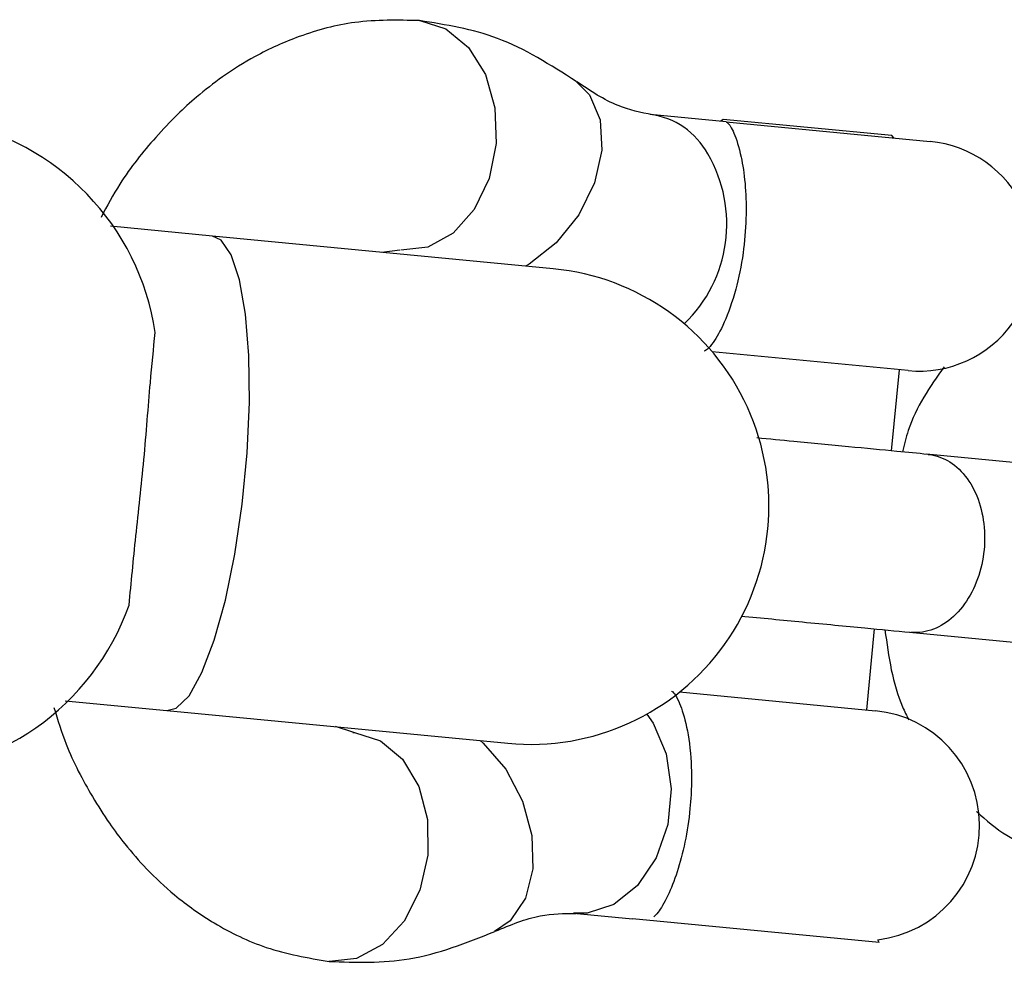
# Model space of a CAD drawing. Units: inches. Extents: x 53154 to 60154, y 66806 to 77806.
# Drawn here: x 57859 to 57892, y 69603 to 69635 of the extents above; entities that cross this region are included whole.
import ezdxf

# ---------------------------------------------------------------- set-up
doc = ezdxf.new("R2010")
doc.units = ezdxf.units.IN
doc.header["$MEASUREMENT"] = 0
doc.layers.add('001 MDP Equipment', color=5, linetype='Continuous')
doc.layers.add('004 MDP 1.5m x 1m Grass Mats', color=88, linetype='Continuous')

# ---------------------------------------------------------------- blocks, each defined once
blk = doc.blocks.new('tbr7210')
at = {"layer": '001 MDP Equipment'}
for points, knots in [([(54438.201, 81497.436), (54437.3, 81497.466), (54436.4, 81497.497), (54435.512, 81497.347), (54435.512, 81497.347), (54434.545, 81497.184), (54433.594, 81496.807), (54432.642, 81496.431)], [0, 0, 0, 0, 0.333333, 0.333333, 0.333333, 0.333333, 1, 1, 1, 1]), ([(54437.346, 81489.754), (54437.346, 81489.754), (54436.476, 81490.028), (54436.476, 81490.028), (54436.476, 81490.028), (54436.476, 81490.028), (54435.732, 81490.65), (54435.732, 81490.65), (54435.732, 81490.65), (54435.732, 81490.65), (54435.188, 81491.562), (54435.188, 81491.562), (54435.188, 81491.562), (54435.188, 81491.562), (54434.896, 81492.672), (54434.896, 81492.672), (54434.896, 81492.672), (54434.896, 81492.672), (54434.885, 81493.872), (54434.885, 81493.872), (54434.885, 81493.872), (54434.885, 81493.872), (54435.156, 81495.046), (54435.156, 81495.046), (54435.156, 81495.046), (54435.156, 81495.046), (54435.682, 81496.078), (54435.682, 81496.078), (54435.682, 81496.078), (54435.682, 81496.078), (54436.413, 81496.866), (54436.413, 81496.866), (54436.413, 81496.866), (54436.413, 81496.866), (54437.276, 81497.335), (54437.276, 81497.335), (54437.276, 81497.335), (54437.276, 81497.335), (54438.187, 81497.437), (54438.187, 81497.437), (54438.187, 81497.437), (54438.187, 81497.437), (54438.204, 81497.436), (54438.204, 81497.436)], [0, 0, 0, 0, 0.083333, 0.083333, 0.083333, 0.083333, 0.166667, 0.166667, 0.166667, 0.166667, 0.25, 0.25, 0.25, 0.25, 0.333333, 0.333333, 0.333333, 0.333333, 0.416667, 0.416667, 0.416667, 0.416667, 0.5, 0.5, 0.5, 0.5, 0.583333, 0.583333, 0.583333, 0.583333, 0.666667, 0.666667, 0.666667, 0.666667, 0.75, 0.75, 0.75, 0.75, 0.833333, 0.833333, 0.833333, 0.833333, 1, 1, 1, 1]), ([(54447.436, 81488.916), (54447.308, 81489.328), (54447.181, 81489.741), (54447.027, 81490.137), (54447.027, 81490.137), (54446.783, 81490.763), (54446.474, 81491.346), (54446.142, 81491.903), (54446.142, 81491.903), (54445.96, 81492.209), (54445.772, 81492.508), (54445.572, 81492.796), (54445.572, 81492.796), (54445.408, 81493.034), (54445.236, 81493.265), (54445.055, 81493.491), (54445.055, 81493.491), (54444.826, 81493.778), (54444.582, 81494.057), (54444.328, 81494.323), (54444.328, 81494.323), (54444.029, 81494.634), (54443.715, 81494.927), (54443.388, 81495.198), (54443.388, 81495.198), (54442.964, 81495.55), (54442.519, 81495.864), (54442.056, 81496.142), (54442.056, 81496.142), (54441.497, 81496.477), (54440.914, 81496.76), (54440.312, 81496.961), (54440.312, 81496.961), (54439.625, 81497.19), (54438.914, 81497.313), (54438.202, 81497.436)], [0, 0, 0, 0, 0.1, 0.1, 0.1, 0.1, 0.2, 0.2, 0.2, 0.2, 0.3, 0.3, 0.3, 0.3, 0.4, 0.4, 0.4, 0.4, 0.5, 0.5, 0.5, 0.5, 0.6, 0.6, 0.6, 0.6, 0.7, 0.7, 0.7, 0.7, 0.8, 0.8, 0.8, 0.8, 1, 1, 1, 1]), ([(54419.783, 81496.707), (54417.82, 81496.477), (54416.347, 81494.803), (54416.368, 81492.827), (54416.368, 81492.827), (54416.389, 81490.852), (54417.896, 81489.21), (54419.863, 81489.021)], [0, 0, 0, 0, 0.333333, 0.333333, 0.333333, 0.333333, 1, 1, 1, 1]), ([(54432.623, 81496.421), (54432.116, 81496.21), (54431.608, 81495.999), (54431.111, 81495.902), (54431.111, 81495.902), (54430.708, 81495.825), (54430.312, 81495.822), (54429.916, 81495.82)], [0, 0, 0, 0, 0.333333, 0.333333, 0.333333, 0.333333, 1, 1, 1, 1]), ([(54433.132, 81490.022), (54433.132, 81490.022), (54433.032, 81490.109), (54433.032, 81490.109), (54433.032, 81490.109), (54433.032, 81490.109), (54432.27, 81490.985), (54432.27, 81490.985), (54432.27, 81490.985), (54432.27, 81490.985), (54431.705, 81492.052), (54431.705, 81492.052), (54431.705, 81492.052), (54431.705, 81492.052), (54431.391, 81493.203), (54431.391, 81493.203), (54431.391, 81493.203), (54431.391, 81493.203), (54431.358, 81494.328), (54431.358, 81494.328), (54431.358, 81494.328), (54431.358, 81494.328), (54431.612, 81495.315), (54431.612, 81495.315), (54431.612, 81495.315), (54431.612, 81495.315), (54432.125, 81496.069), (54432.125, 81496.069), (54432.125, 81496.069), (54432.125, 81496.069), (54432.644, 81496.431), (54432.644, 81496.431)], [0, 0, 0, 0, 0.111111, 0.111111, 0.111111, 0.111111, 0.222222, 0.222222, 0.222222, 0.222222, 0.333333, 0.333333, 0.333333, 0.333333, 0.444444, 0.444444, 0.444444, 0.444444, 0.555556, 0.555556, 0.555556, 0.555556, 0.666667, 0.666667, 0.666667, 0.666667, 0.777778, 0.777778, 0.777778, 0.777778, 1, 1, 1, 1]), ([(54426.706, 81488.364), (54426.706, 81488.364), (54426.706, 81488.364), (54426.705, 81488.364), (54426.705, 81488.364), (54426.663, 81488.369), (54426.569, 81488.473), (54426.463, 81488.709), (54426.463, 81488.709), (54426.385, 81488.882), (54426.301, 81489.127), (54426.228, 81489.444), (54426.228, 81489.444), (54426.154, 81489.763), (54426.092, 81490.156), (54426.061, 81490.603), (54426.061, 81490.603), (54426.033, 81490.988), (54426.029, 81491.413), (54426.051, 81491.844), (54426.051, 81491.844), (54426.059, 81491.998), (54426.071, 81492.152), (54426.086, 81492.306), (54426.086, 81492.306), (54426.123, 81492.69), (54426.181, 81493.075), (54426.255, 81493.434), (54426.255, 81493.434), (54426.329, 81493.793), (54426.42, 81494.128), (54426.516, 81494.422), (54426.516, 81494.422), (54426.616, 81494.729), (54426.722, 81494.992), (54426.828, 81495.217), (54426.828, 81495.217), (54426.948, 81495.468), (54427.068, 81495.671), (54427.155, 81495.786), (54427.155, 81495.786), (54427.213, 81495.861), (54427.256, 81495.898), (54427.3, 81495.935)], [0, 0, 0, 0, 0.083333, 0.083333, 0.083333, 0.083333, 0.166667, 0.166667, 0.166667, 0.166667, 0.25, 0.25, 0.25, 0.25, 0.333333, 0.333333, 0.333333, 0.333333, 0.416667, 0.416667, 0.416667, 0.416667, 0.5, 0.5, 0.5, 0.5, 0.583333, 0.583333, 0.583333, 0.583333, 0.666667, 0.666667, 0.666667, 0.666667, 0.75, 0.75, 0.75, 0.75, 0.833333, 0.833333, 0.833333, 0.833333, 1, 1, 1, 1]), ([(54427.537, 81489.133), (54427.537, 81489.133), (54427.325, 81489.442), (54427.325, 81489.442), (54427.325, 81489.442), (54427.325, 81489.442), (54426.889, 81490.466), (54426.889, 81490.466), (54426.889, 81490.466), (54426.889, 81490.466), (54426.72, 81491.638), (54426.72, 81491.638), (54426.72, 81491.638), (54426.72, 81491.638), (54426.835, 81492.842), (54426.835, 81492.842), (54426.835, 81492.842), (54426.835, 81492.842), (54427.224, 81493.96), (54427.224, 81493.96), (54427.224, 81493.96), (54427.224, 81493.96), (54427.847, 81494.883), (54427.847, 81494.883), (54427.847, 81494.883), (54427.847, 81494.883), (54428.645, 81495.52), (54428.645, 81495.52), (54428.645, 81495.52), (54428.645, 81495.52), (54429.538, 81495.81), (54429.538, 81495.81), (54429.538, 81495.81), (54429.538, 81495.81), (54429.993, 81495.814), (54429.993, 81495.814)], [0, 0, 0, 0, 0.1, 0.1, 0.1, 0.1, 0.2, 0.2, 0.2, 0.2, 0.3, 0.3, 0.3, 0.3, 0.4, 0.4, 0.4, 0.4, 0.5, 0.5, 0.5, 0.5, 0.6, 0.6, 0.6, 0.6, 0.7, 0.7, 0.7, 0.7, 0.8, 0.8, 0.8, 0.8, 1, 1, 1, 1]), ([(54416.473, 81492.403), (54416.143, 81492.692), (54415.813, 81492.982), (54415.455, 81493.201), (54415.455, 81493.201), (54414.857, 81493.569), (54414.18, 81493.741), (54413.504, 81493.914)], [0, 0, 0, 0, 0.333333, 0.333333, 0.333333, 0.333333, 1, 1, 1, 1]), ([(54432.203, 81490.112), (54429.358, 81490.385), (54426.583, 81489.119), (54424.924, 81486.792), (54424.924, 81486.792), (54423.265, 81484.465), (54422.974, 81481.429), (54424.16, 81478.828), (54424.16, 81478.828), (54425.346, 81476.228), (54427.829, 81474.458), (54430.674, 81474.185)], [0, 0, 0, 0, 0.25, 0.25, 0.25, 0.25, 0.5, 0.5, 0.5, 0.5, 1, 1, 1, 1]), ([(54419.542, 81486.304), (54419.418, 81487.206), (54419.294, 81488.109), (54418.951, 81488.893), (54418.951, 81488.893), (54418.887, 81489.039), (54418.815, 81489.181), (54418.744, 81489.323)], [0, 0, 0, 0, 0.333333, 0.333333, 0.333333, 0.333333, 1, 1, 1, 1]), ([(54443.645, 81489.013), (54443.645, 81489.013), (54443.334, 81488.937), (54443.334, 81488.937), (54443.334, 81488.937), (54443.334, 81488.937), (54442.902, 81488.514), (54442.902, 81488.514), (54442.902, 81488.514), (54442.902, 81488.514), (54442.469, 81487.741), (54442.469, 81487.741), (54442.469, 81487.741), (54442.469, 81487.741), (54442.056, 81486.656), (54442.056, 81486.656), (54442.056, 81486.656), (54442.056, 81486.656), (54441.681, 81485.308), (54441.681, 81485.308), (54441.681, 81485.308), (54441.681, 81485.308), (54441.362, 81483.762), (54441.362, 81483.762), (54441.362, 81483.762), (54441.362, 81483.762), (54441.114, 81482.088), (54441.114, 81482.088), (54441.114, 81482.088), (54441.114, 81482.088), (54440.948, 81480.366), (54440.948, 81480.366), (54440.948, 81480.366), (54440.948, 81480.366), (54440.873, 81478.676), (54440.873, 81478.676), (54440.873, 81478.676), (54440.873, 81478.676), (54440.892, 81477.097), (54440.892, 81477.097), (54440.892, 81477.097), (54440.892, 81477.097), (54441.004, 81475.703), (54441.004, 81475.703), (54441.004, 81475.703), (54441.004, 81475.703), (54441.204, 81474.559), (54441.204, 81474.559), (54441.204, 81474.559), (54441.204, 81474.559), (54441.482, 81473.718), (54441.482, 81473.718), (54441.482, 81473.718), (54441.482, 81473.718), (54441.825, 81473.22), (54441.825, 81473.22), (54441.825, 81473.22), (54441.825, 81473.22), (54442.116, 81473.086), (54442.116, 81473.086)], [0, 0, 0, 0, 0.0625, 0.0625, 0.0625, 0.0625, 0.125, 0.125, 0.125, 0.125, 0.1875, 0.1875, 0.1875, 0.1875, 0.25, 0.25, 0.25, 0.25, 0.3125, 0.3125, 0.3125, 0.3125, 0.375, 0.375, 0.375, 0.375, 0.4375, 0.4375, 0.4375, 0.4375, 0.5, 0.5, 0.5, 0.5, 0.5625, 0.5625, 0.5625, 0.5625, 0.625, 0.625, 0.625, 0.625, 0.6875, 0.6875, 0.6875, 0.6875, 0.75, 0.75, 0.75, 0.75, 0.8125, 0.8125, 0.8125, 0.8125, 0.875, 0.875, 0.875, 0.875, 1, 1, 1, 1]), ([(54418.09, 81480.416), (54418.08, 81480.417), (54418.071, 81480.418), (54418.061, 81480.419), (54418.061, 81480.419), (54417.819, 81480.446), (54417.583, 81480.531), (54417.365, 81480.669), (54417.365, 81480.669), (54417.148, 81480.806), (54416.95, 81480.996), (54416.783, 81481.227), (54416.783, 81481.227), (54416.615, 81481.458), (54416.478, 81481.731), (54416.38, 81482.03), (54416.38, 81482.03), (54416.281, 81482.329), (54416.221, 81482.655), (54416.202, 81482.988), (54416.202, 81482.988), (54416.183, 81483.321), (54416.206, 81483.663), (54416.27, 81483.993), (54416.27, 81483.993), (54416.333, 81484.323), (54416.437, 81484.642), (54416.575, 81484.931), (54416.575, 81484.931), (54416.713, 81485.221), (54416.886, 81485.481), (54417.083, 81485.697), (54417.083, 81485.697), (54417.281, 81485.913), (54417.504, 81486.085), (54417.738, 81486.204), (54417.738, 81486.204), (54417.973, 81486.322), (54418.22, 81486.387), (54418.464, 81486.395), (54418.464, 81486.395), (54418.521, 81486.397), (54418.578, 81486.395), (54418.634, 81486.391), (54418.634, 81486.391), (54418.644, 81486.39), (54418.654, 81486.389), (54418.663, 81486.388)], [0, 0, 0, 0, 0.076923, 0.076923, 0.076923, 0.076923, 0.153846, 0.153846, 0.153846, 0.153846, 0.230769, 0.230769, 0.230769, 0.230769, 0.307692, 0.307692, 0.307692, 0.307692, 0.384615, 0.384615, 0.384615, 0.384615, 0.461538, 0.461538, 0.461538, 0.461538, 0.538462, 0.538462, 0.538462, 0.538462, 0.615385, 0.615385, 0.615385, 0.615385, 0.692308, 0.692308, 0.692308, 0.692308, 0.769231, 0.769231, 0.769231, 0.769231, 0.846154, 0.846154, 0.846154, 0.846154, 1, 1, 1, 1]), ([(54424.371, 81485.84), (54423.68, 81485.907), (54422.989, 81485.973), (54422.307, 81486.039), (54422.307, 81486.039), (54421.577, 81486.109), (54420.857, 81486.178), (54420.223, 81486.239), (54420.223, 81486.239), (54419.669, 81486.292), (54419.182, 81486.339), (54418.694, 81486.385)], [0, 0, 0, 0, 0.25, 0.25, 0.25, 0.25, 0.5, 0.5, 0.5, 0.5, 1, 1, 1, 1]), ([(54444.914, 81485.471), (54444.842, 81484.719), (54444.77, 81483.967), (54444.684, 81483.152), (54444.684, 81483.152), (54444.598, 81482.337), (54444.498, 81481.46), (54444.416, 81480.587), (54444.416, 81480.587), (54444.334, 81479.699), (54444.271, 81478.815), (54444.2, 81478.008), (54444.2, 81478.008), (54444.148, 81477.418), (54444.092, 81476.87), (54444.035, 81476.322)], [0, 0, 0, 0, 0.2, 0.2, 0.2, 0.2, 0.4, 0.4, 0.4, 0.4, 0.6, 0.6, 0.6, 0.6, 1, 1, 1, 1]), ([(54417.558, 81477.476), (54418.028, 81478.146), (54418.498, 81478.816), (54418.76, 81479.612), (54418.76, 81479.612), (54418.836, 81479.845), (54418.895, 81480.089), (54418.954, 81480.333)], [0, 0, 0, 0, 0.333333, 0.333333, 0.333333, 0.333333, 1, 1, 1, 1]), ([(54418.11, 81480.414), (54418.444, 81480.382), (54418.777, 81480.35), (54419.146, 81480.314), (54419.146, 81480.314), (54419.636, 81480.267), (54420.189, 81480.214), (54420.762, 81480.159), (54420.762, 81480.159), (54421.361, 81480.102), (54421.983, 81480.042), (54422.605, 81479.982), (54422.605, 81479.982), (54423.016, 81479.943), (54423.427, 81479.903), (54423.838, 81479.864)], [0, 0, 0, 0, 0.2, 0.2, 0.2, 0.2, 0.4, 0.4, 0.4, 0.4, 0.6, 0.6, 0.6, 0.6, 1, 1, 1, 1]), ([(54418.767, 81477.603), (54417.393, 81477.735), (54416.052, 81477.124), (54415.251, 81475.999), (54415.251, 81475.999), (54414.449, 81474.875), (54414.308, 81473.408), (54414.881, 81472.152), (54414.881, 81472.152), (54415.454, 81470.896), (54416.654, 81470.041), (54418.029, 81469.909)], [0, 0, 0, 0, 0.25, 0.25, 0.25, 0.25, 0.5, 0.5, 0.5, 0.5, 1, 1, 1, 1]), ([(54424.871, 81469.252), (54424.871, 81469.252), (54424.871, 81469.252), (54424.871, 81469.252), (54424.871, 81469.252), (54424.858, 81469.253), (54424.841, 81469.263), (54424.821, 81469.283), (54424.821, 81469.283), (54424.769, 81469.332), (54424.693, 81469.445), (54424.612, 81469.635), (54424.612, 81469.635), (54424.53, 81469.826), (54424.442, 81470.095), (54424.37, 81470.437), (54424.37, 81470.437), (54424.363, 81470.469), (54424.356, 81470.502), (54424.35, 81470.535), (54424.35, 81470.535), (54424.298, 81470.801), (54424.255, 81471.109), (54424.229, 81471.449), (54424.229, 81471.449), (54424.204, 81471.776), (54424.195, 81472.131), (54424.207, 81472.499), (54424.207, 81472.499), (54424.218, 81472.879), (54424.252, 81473.272), (54424.305, 81473.654), (54424.305, 81473.654), (54424.365, 81474.084), (54424.451, 81474.499), (54424.551, 81474.871), (54424.551, 81474.871), (54424.667, 81475.303), (54424.802, 81475.677), (54424.935, 81475.977), (54424.935, 81475.977), (54425.067, 81476.275), (54425.197, 81476.498), (54425.306, 81476.654), (54425.306, 81476.654), (54425.455, 81476.865), (54425.567, 81476.949), (54425.609, 81476.946), (54425.609, 81476.946), (54425.61, 81476.946), (54425.61, 81476.946), (54425.61, 81476.946)], [0, 0, 0, 0, 0.071429, 0.071429, 0.071429, 0.071429, 0.142857, 0.142857, 0.142857, 0.142857, 0.214286, 0.214286, 0.214286, 0.214286, 0.285714, 0.285714, 0.285714, 0.285714, 0.357143, 0.357143, 0.357143, 0.357143, 0.428571, 0.428571, 0.428571, 0.428571, 0.5, 0.5, 0.5, 0.5, 0.571429, 0.571429, 0.571429, 0.571429, 0.642857, 0.642857, 0.642857, 0.642857, 0.714286, 0.714286, 0.714286, 0.714286, 0.785714, 0.785714, 0.785714, 0.785714, 0.857143, 0.857143, 0.857143, 0.857143, 1, 1, 1, 1]), ([(54429.902, 81467.898), (54429.902, 81467.898), (54429.464, 81468.351), (54429.464, 81468.351), (54429.464, 81468.351), (54429.464, 81468.351), (54429.103, 81469.188), (54429.103, 81469.188), (54429.103, 81469.188), (54429.103, 81469.188), (54429.043, 81470.206), (54429.043, 81470.206), (54429.043, 81470.206), (54429.043, 81470.206), (54429.288, 81471.304), (54429.288, 81471.304), (54429.288, 81471.304), (54429.288, 81471.304), (54429.816, 81472.375), (54429.816, 81472.375), (54429.816, 81472.375), (54429.816, 81472.375), (54430.574, 81473.314), (54430.574, 81473.314), (54430.574, 81473.314), (54430.574, 81473.314), (54431.488, 81474.029), (54431.488, 81474.029), (54431.488, 81474.029), (54431.488, 81474.029), (54431.603, 81474.096), (54431.603, 81474.096)], [0, 0, 0, 0, 0.111111, 0.111111, 0.111111, 0.111111, 0.222222, 0.222222, 0.222222, 0.222222, 0.333333, 0.333333, 0.333333, 0.333333, 0.444444, 0.444444, 0.444444, 0.444444, 0.555556, 0.555556, 0.555556, 0.555556, 0.666667, 0.666667, 0.666667, 0.666667, 0.777778, 0.777778, 0.777778, 0.777778, 1, 1, 1, 1]), ([(54435.169, 81465.853), (54435.169, 81465.853), (54435.155, 81465.854), (54435.155, 81465.854), (54435.155, 81465.854), (54435.155, 81465.854), (54434.28, 81466.128), (54434.28, 81466.128), (54434.28, 81466.128), (54434.28, 81466.128), (54433.522, 81466.752), (54433.522, 81466.752), (54433.522, 81466.752), (54433.522, 81466.752), (54432.955, 81467.666), (54432.955, 81467.666), (54432.955, 81467.666), (54432.955, 81467.666), (54432.634, 81468.779), (54432.634, 81468.779), (54432.634, 81468.779), (54432.634, 81468.779), (54432.591, 81469.982), (54432.591, 81469.982), (54432.591, 81469.982), (54432.591, 81469.982), (54432.83, 81471.159), (54432.83, 81471.159), (54432.83, 81471.159), (54432.83, 81471.159), (54433.328, 81472.193), (54433.328, 81472.193), (54433.328, 81472.193), (54433.328, 81472.193), (54434.036, 81472.984), (54434.036, 81472.984), (54434.036, 81472.984), (54434.036, 81472.984), (54434.885, 81473.454), (54434.885, 81473.454), (54434.885, 81473.454), (54434.885, 81473.454), (54435.791, 81473.557), (54435.791, 81473.557), (54435.791, 81473.557), (54435.791, 81473.557), (54435.791, 81473.557), (54435.791, 81473.557)], [0, 0, 0, 0, 0.076923, 0.076923, 0.076923, 0.076923, 0.153846, 0.153846, 0.153846, 0.153846, 0.230769, 0.230769, 0.230769, 0.230769, 0.307692, 0.307692, 0.307692, 0.307692, 0.384615, 0.384615, 0.384615, 0.384615, 0.461538, 0.461538, 0.461538, 0.461538, 0.538462, 0.538462, 0.538462, 0.538462, 0.615385, 0.615385, 0.615385, 0.615385, 0.692308, 0.692308, 0.692308, 0.692308, 0.769231, 0.769231, 0.769231, 0.769231, 0.846154, 0.846154, 0.846154, 0.846154, 1, 1, 1, 1]), ([(54435.17, 81465.853), (54435.892, 81465.838), (54436.614, 81465.823), (54437.332, 81465.918), (54437.332, 81465.918), (54437.961, 81466), (54438.588, 81466.167), (54439.2, 81466.39), (54439.2, 81466.39), (54439.707, 81466.575), (54440.204, 81466.798), (54440.687, 81467.063), (54440.687, 81467.063), (54441.06, 81467.267), (54441.424, 81467.495), (54441.776, 81467.744), (54441.776, 81467.744), (54442.076, 81467.956), (54442.369, 81468.184), (54442.648, 81468.422), (54442.648, 81468.422), (54442.869, 81468.61), (54443.081, 81468.803), (54443.288, 81469.006), (54443.288, 81469.006), (54443.539, 81469.251), (54443.781, 81469.508), (54444.018, 81469.774), (54444.018, 81469.774), (54444.449, 81470.258), (54444.864, 81470.771), (54445.222, 81471.34), (54445.222, 81471.34), (54445.449, 81471.699), (54445.652, 81472.08), (54445.856, 81472.461)], [0, 0, 0, 0, 0.1, 0.1, 0.1, 0.1, 0.2, 0.2, 0.2, 0.2, 0.3, 0.3, 0.3, 0.3, 0.4, 0.4, 0.4, 0.4, 0.5, 0.5, 0.5, 0.5, 0.6, 0.6, 0.6, 0.6, 0.7, 0.7, 0.7, 0.7, 0.8, 0.8, 0.8, 0.8, 1, 1, 1, 1]), ([(54427.343, 81469.016), (54427.731, 81468.938), (54428.12, 81468.86), (54428.5, 81468.707), (54428.5, 81468.707), (54428.97, 81468.518), (54429.428, 81468.214), (54429.886, 81467.91)], [0, 0, 0, 0, 0.333333, 0.333333, 0.333333, 0.333333, 1, 1, 1, 1]), ([(54429.903, 81467.897), (54430.765, 81467.347), (54431.628, 81466.796), (54432.546, 81466.452), (54432.546, 81466.452), (54433.389, 81466.136), (54434.279, 81465.995), (54435.169, 81465.853)], [0, 0, 0, 0, 0.333333, 0.333333, 0.333333, 0.333333, 1, 1, 1, 1])]:
    blk.add_open_spline(points, degree=3, knots=knots, dxfattribs=at)
for points in [[(54419.741, 81496.798), (54419.741, 81496.798), (54419.783, 81496.707), (54419.783, 81496.707)], [(54419.741, 81496.798), (54419.741, 81496.798), (54428.015, 81496.004), (54428.015, 81496.004)], [(54429.993, 81495.814), (54429.993, 81495.814), (54428.015, 81496.004), (54428.015, 81496.004)], [(54452.978, 81491.131), (54449.359, 81491.154), (54446.122, 81488.883), (54444.914, 81485.471)], [(54443.645, 81489.013), (54443.645, 81489.013), (54432.203, 81490.112), (54432.203, 81490.112)], [(54437.404, 81489.749), (54437.404, 81489.749), (54437.346, 81489.754), (54437.346, 81489.754)], [(54437.375, 81489.752), (54437.375, 81489.752), (54437.985, 81489.55), (54437.985, 81489.55)], [(54426.434, 81488.39), (54426.434, 81488.39), (54419.863, 81489.021), (54419.863, 81489.021)], [(54420.152, 81488.993), (54420.152, 81488.993), (54419.89, 81486.271), (54419.89, 81486.271)], [(54447.061, 81488.685), (54447.061, 81488.685), (54443.645, 81489.013), (54443.645, 81489.013)], [(54418.721, 81486.383), (54418.721, 81486.383), (54411.739, 81487.053), (54411.739, 81487.053)], [(54411.166, 81481.08), (54411.166, 81481.08), (54418.147, 81480.41), (54418.147, 81480.41)], [(54419.317, 81480.298), (54419.317, 81480.298), (54419.056, 81477.575), (54419.056, 81477.575)], [(54418.767, 81477.603), (54418.767, 81477.603), (54425.338, 81476.972), (54425.338, 81476.972)], [(54444.035, 81476.322), (54444.573, 81472.743), (54447.318, 81469.897), (54450.876, 81469.232)], [(54426.28, 81476.033), (54424.728, 81474.544), (54424.402, 81472.184), (54425.49, 81470.329)], [(54430.674, 81474.185), (54430.674, 81474.185), (54442.116, 81473.086), (54442.116, 81473.086)], [(54436.427, 81473.632), (54436.427, 81473.632), (54435.821, 81473.554), (54435.821, 81473.554)], [(54442.116, 81473.086), (54442.116, 81473.086), (54445.533, 81472.758), (54445.533, 81472.758)], [(54425.49, 81470.329), (54425.882, 81469.603), (54426.601, 81469.11), (54427.42, 81469.007)], [(54424.871, 81469.252), (54424.871, 81469.252), (54418.029, 81469.909), (54418.029, 81469.909)], [(54419.243, 81469.792), (54419.243, 81469.792), (54419.306, 81469.716), (54419.306, 81469.716)], [(54419.306, 81469.716), (54419.306, 81469.716), (54424.97, 81469.172), (54424.97, 81469.172)], [(54424.871, 81469.252), (54424.871, 81469.252), (54427.42, 81469.007), (54427.42, 81469.007)], [(54424.97, 81469.172), (54424.97, 81469.172), (54425.047, 81469.235), (54425.047, 81469.235)]]:
    blk.add_open_spline(points, degree=3, dxfattribs=at)

msp = doc.modelspace()

# ---------------------------------------------------------------- block references
at = {"layer": '004 MDP 1.5m x 1m Grass Mats', "rotation": 180}
msp.add_blockref('tbr7210', (112307.563, 151100.811), dxfattribs=at)

doc.saveas('drawing.dxf')
